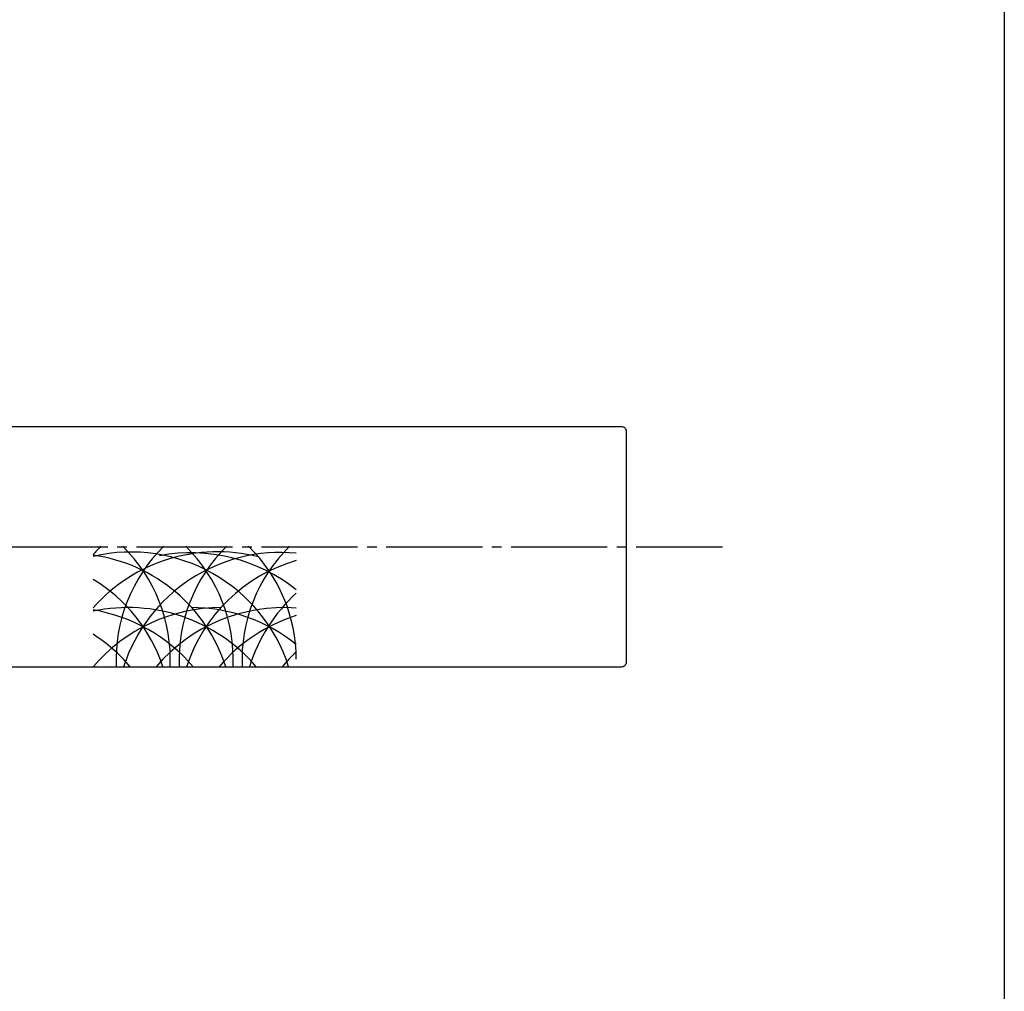
# Model space of a CAD drawing. Units: inches. Extents: x 2779 to 3586, y 87 to 647.
# Drawn here: x 3483 to 3586, y 188 to 289 of the extents above; entities that cross this region are included whole.
import ezdxf

# ---------------------------------------------------------------- set-up
doc = ezdxf.new("R2010")
doc.units = ezdxf.units.IN
doc.header["$MEASUREMENT"] = 0
doc.linetypes.add('CENS', pattern=[13, 10, -1, 1, -1])
for name, color, linetype in [('02-実線-1', 7, 'Continuous'), ('03-細線', 1, 'Continuous'), ('06-中心線', 1, 'CENS'), ('図枠', 7, 'Continuous')]:
    doc.layers.add(name, color=color, linetype=linetype)

msp = doc.modelspace()

# ---------------------------------------------------------------- linework, layer by layer
at = {"layer": '02-実線-1'}
msp.add_lwpolyline([(2946.847, 221.952), (3545.847, 221.952, 0.4142136), (3546.347, 222.452), (3546.347, 246.452, 0.4142136), (3545.847, 246.952), (2946.847, 246.952, 0.4142136), (2946.347, 246.452), (2946.347, 222.452, 0.4142136)], format="xyb", close=True, dxfattribs=at)
at = {"layer": '03-細線'}
for centre, radius, start, end in [((3504.165, 222.289), 17.5, 135.78676, 139.6121), ((3503.769, 216.658), 17.263, 75.81195, 138.51936), ((3494.791, 216.675), 17.222, 17.84023, 103.27799), ((3509.757, 222.687), 16.537, 134.45028, 182.54897), ((3482.33, 222.687), 16.537, 357.45103, 45.54972), ((3510.34, 216.697), 17.156, 84.53032, 162.16535), ((3501.03, 216.32), 17.5, 51.28259, 100.79293), ((3516.311, 222.687), 16.537, 134.45028, 182.54897), ((3488.884, 222.687), 16.537, 357.45103, 45.54972), ((3522.865, 222.687), 16.537, 134.45028, 182.54897), ((3495.485, 222.706), 16.49, 0.05637, 45.6207), ((3488.446, 216.74), 17.004, 17.84748, 81.91904), ((3516.633, 216.769), 16.885, 106.01183, 162.12537), ((3482.344, 216.84), 16.543, 17.99815, 59.11469), ((3523.828, 216.753), 17.5, 132.62932, 162.72038), ((3504.165, 210.612), 17.5, 90, 139.6121), ((3494.476, 210.612), 17.5, 40.3879, 102.0042), ((3487.922, 210.612), 17.5, 40.3879, 80.41347), ((3510.719, 210.612), 17.5, 85.88331, 139.6121), ((3501.03, 210.612), 17.5, 51.28259, 90), ((3517.273, 210.612), 17.5, 107.62179, 139.6121), ((3481.367, 210.612), 17.5, 40.3879, 57.24437), ((3523.828, 210.612), 17.5, 132.70107, 139.6121)]:
    msp.add_arc(centre, radius, start, end, dxfattribs=at)
at = {"layer": '06-中心線'}
msp.add_line((2936.347, 234.452), (3556.347, 234.452), dxfattribs=at)
at = {"layer": '図枠'}
msp.add_lwpolyline([(2778.685, 646.945), (3585.685, 646.945), (3585.685, 86.945), (2778.685, 86.945)], close=True, dxfattribs=at)

doc.saveas('drawing.dxf')
